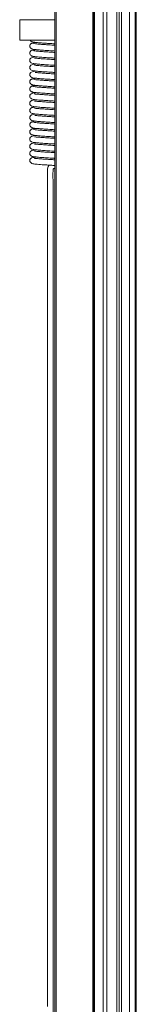
# Model space of a CAD drawing. Units: millimetres. Extents: x 13 to 1291, y 4 to 1722.
# Drawn here: x 158 to 172, y 1185 to 1306 of the extents above; entities that cross this region are included whole.
import ezdxf

# ---------------------------------------------------------------- set-up
doc = ezdxf.new("R2010")
doc.units = ezdxf.units.MM

msp = doc.modelspace()

# ---------------------------------------------------------------- linework, layer by layer
at = {"color": 7, "linetype": 'Continuous', "lineweight": 15}
for p, q in [((162.4604, 536.1661), (162.4604, 1661.1661)), ((162.6104, 1661.1661), (162.6104, 536.1661)), ((167.0932, 536.1661), (167.0932, 1661.1661)), ((167.2395, 1661.1661), (167.2395, 536.1661)), ((167.3104, 536.1661), (167.3104, 1661.1661)), ((168.3442, 1661.1661), (168.3442, 531.9161)), ((168.8038, 1661.1661), (168.8038, 531.9161)), ((170.0516, 1661.1661), (170.0516, 531.9161)), ((170.3104, 531.9161), (170.3104, 1661.1661)), ((170.6104, 1661.1661), (170.6104, 531.9161)), ((171.5977, 531.9161), (171.5977, 1661.1661)), ((172.2924, 531.9161), (172.2924, 1661.1661)), ((172.4104, 531.9161), (172.4104, 1661.1661)), ((158.1604, 1306.2036), (158.1604, 1303.7036)), ((158.1604, 1306.2036), (161.9104, 1306.2036)), ((161.9104, 1306.2036), (162.4604, 1306.2036)), ((158.1604, 1303.7036), (161.9104, 1303.7036)), ((161.9104, 1303.7036), (162.4604, 1303.7036))]:
    msp.add_line(p, q, dxfattribs=at)
for points, knots in [([(159.7585, 1303.3389), (159.7209, 1303.3346), (159.6478, 1303.3264), (159.5533, 1303.278), (159.4818, 1303.2159), (159.4205, 1303.1302), (159.3862, 1303.0263), (159.3843, 1302.9213), (159.4153, 1302.8089), (159.4908, 1302.7021), (159.6077, 1302.6202), (159.7027, 1302.6072), (159.7496, 1302.6007)], [0, 0, 0, 0, 0.09051612, 0.1763153, 0.25535001, 0.32688713, 0.44850869, 0.55094683, 0.65700233, 0.77000204, 0.88651023, 1, 1, 1, 1]), ([(159.4175, 1303.7036), (159.4191, 1303.6983), (159.4324, 1303.6534), (159.499, 1303.5755), (159.6184, 1303.4922), (159.7179, 1303.4783), (159.7674, 1303.4713)], [0, 0, 0, 0, 0.04202898, 0.35247129, 0.67776235, 1, 1, 1, 1]), ([(160.1535, 1303.408), (160.1526, 1303.4079), (159.9826, 1303.3924), (159.7513, 1303.3589), (159.6798, 1303.3249), (159.6422, 1303.3071)], [0, 0, 0, 0, 0.00240545, 0.47630696, 1, 1, 1, 1]), ([(159.6524, 1303.4993), (159.6984, 1303.4818), (159.7863, 1303.4484), (160.1747, 1303.4021), (160.6501, 1303.3607), (161.1565, 1303.3244), (161.6326, 1303.2928), (162.0737, 1303.2644), (162.3334, 1303.2467), (162.4604, 1303.238)], [0, 0, 0, 0, 0.19299484, 0.36843592, 0.52591943, 0.66660365, 0.79039549, 0.89745298, 1, 1, 1, 1]), ([(162.4604, 1303.0605), (162.3311, 1303.0694), (162.0675, 1303.0874), (161.626, 1303.1157), (161.1531, 1303.1471), (160.6582, 1303.1824), (160.2219, 1303.2207), (159.8919, 1303.2603), (159.8665, 1303.286), (159.8539, 1303.2988)], [0, 0, 0, 0, 0.105242211, 0.214370342, 0.341510862, 0.485714924, 0.647099226, 0.824503774, 1, 1, 1, 1]), ([(159.7805, 1302.469), (159.7413, 1302.4644), (159.6649, 1302.4555), (159.5663, 1302.406), (159.4913, 1302.3429), (159.4261, 1302.2559), (159.3888, 1302.1512), (159.3842, 1302.0475), (159.4137, 1301.934), (159.4888, 1301.8262), (159.6055, 1301.7434), (159.7009, 1301.7303), (159.7477, 1301.7238)], [0, 0, 0, 0, 0.09107922, 0.1777845, 0.25821987, 0.3316532, 0.45805076, 0.56483026, 0.67153861, 0.78176823, 0.89309036, 1, 1, 1, 1]), ([(159.6281, 1302.6389), (159.6542, 1302.62), (159.7039, 1302.584), (160.0704, 1302.5348), (160.5244, 1302.492), (161.146, 1302.4453), (161.8272, 1302.4018), (162.2899, 1302.3707), (162.4604, 1302.3592)], [0, 0, 0, 0, 0.18944382, 0.36062227, 0.51409801, 0.6499319, 0.87102436, 1, 1, 1, 1]), ([(160.1623, 1302.5282), (160.0618, 1302.5177), (159.7985, 1302.4901), (159.7188, 1302.4618), (159.6695, 1302.4443)], [0, 0, 0, 0, 0.381698055, 1, 1, 1, 1]), ([(162.4604, 1302.182), (162.2754, 1302.1943), (161.8906, 1302.2198), (161.2359, 1302.2621), (160.6825, 1302.3012), (160.2765, 1302.3352), (160.0213, 1302.3627), (159.8827, 1302.3862), (159.8955, 1302.3992), (159.9005, 1302.4042)], [0, 0, 0, 0, 0.148167854, 0.308077257, 0.515360856, 0.636881408, 0.768829606, 0.911183446, 1, 1, 1, 1]), ([(160.1683, 1301.6494), (160.1582, 1301.6485), (159.9263, 1301.6273), (159.768, 1301.6053), (159.5292, 1301.5105), (159.4067, 1301.3711), (159.3761, 1301.203), (159.4017, 1301.084), (159.4679, 1300.9733), (159.5849, 1300.8784), (159.7989, 1300.8145), (160.2587, 1300.7565), (160.9421, 1300.7014), (161.5828, 1300.659), (162.094, 1300.6261), (162.3443, 1300.6093), (162.4604, 1300.6015)], [0, 0, 0, 0, 0.00639595, 0.14807435, 0.20719893, 0.25403465, 0.28772337, 0.31427791, 0.3361169, 0.3669227, 0.47035276, 0.61176894, 0.74506411, 0.86909619, 0.9392459, 1, 1, 1, 1]), ([(159.5948, 1301.7881), (159.5999, 1301.7709), (159.61, 1301.7371), (159.8222, 1301.6913), (160.1369, 1301.6509), (160.593, 1301.6075), (161.1832, 1301.5642), (161.8491, 1301.5206), (162.281, 1301.4935), (162.4592, 1301.4808), (162.4604, 1301.4807)], [0, 0, 0, 0, 0.14542055, 0.2851812, 0.41157772, 0.5253386, 0.71451894, 0.85729315, 0.99897182, 1, 1, 1, 1]), ([(162.4604, 1301.3028), (162.3862, 1301.3079), (162.1768, 1301.3222), (161.7148, 1301.3519), (161.0814, 1301.3938), (160.5533, 1301.4326), (160.2212, 1301.4614), (160.0523, 1301.476), (159.9761, 1301.4898), (159.9809, 1301.4764), (159.9816, 1301.4744)], [0, 0, 0, 0, 0.0693067, 0.19566113, 0.41172404, 0.6404953, 0.76026017, 0.88168329, 0.9827227, 1, 1, 1, 1]), ([(160.1826, 1299.89), (160.1329, 1299.885), (159.9163, 1299.8634), (159.7153, 1299.8256), (159.5506, 1299.7607), (159.466, 1299.6828), (159.4148, 1299.6028), (159.3867, 1299.5142), (159.3815, 1299.4131), (159.4223, 1299.2751), (159.5631, 1299.1216), (159.7777, 1299.0623), (160.0947, 1299.0169), (160.5732, 1298.9715), (161.1274, 1298.9313), (161.7353, 1298.891), (162.2031, 1298.8616), (162.428, 1298.8456), (162.4604, 1298.8434)], [0, 0, 0, 0, 0.0332264, 0.14463102, 0.22017072, 0.24399111, 0.26100181, 0.28079998, 0.30357432, 0.33285569, 0.3694594, 0.46170606, 0.56817985, 0.67207352, 0.77415474, 0.87638612, 0.98220249, 1, 1, 1, 1]), ([(160.1965, 1300.7711), (160.0457, 1300.7534), (159.7651, 1300.7206), (159.5817, 1300.6617), (159.4666, 1300.5669), (159.4017, 1300.4571), (159.3766, 1300.3381), (159.4084, 1300.1685), (159.5341, 1300.0296), (159.7678, 1299.9344), (160.108, 1299.8955), (160.7755, 1299.8333), (161.4089, 1299.7917), (161.9573, 1299.7557), (162.2829, 1299.735), (162.446, 1299.7235), (162.4604, 1299.7225)], [0, 0, 0, 0, 0.11625822, 0.21628985, 0.24645305, 0.26813304, 0.29446263, 0.3278759, 0.37512852, 0.43560949, 0.58122671, 0.71639544, 0.84077335, 0.91064533, 0.99208003, 1, 1, 1, 1]), ([(162.4604, 1300.424), (162.3284, 1300.4328), (162.0591, 1300.4508), (161.5402, 1300.4844), (160.9228, 1300.5256), (160.4221, 1300.5657), (160.1391, 1300.5893), (160.0015, 1300.6101), (159.9853, 1300.6032), (159.9807, 1300.6012)], [0, 0, 0, 0, 0.12371548, 0.2522513, 0.47259599, 0.70496587, 0.82686592, 0.95018464, 1, 1, 1, 1]), ([(162.4604, 1299.545), (162.3091, 1299.5551), (161.9518, 1299.579), (161.3593, 1299.6172), (160.7585, 1299.6586), (160.3336, 1299.6959), (160.1161, 1299.7173), (160.0356, 1299.7253), (160.0291, 1299.7108), (160.0268, 1299.7056)], [0, 0, 0, 0, 0.14586641, 0.34428083, 0.54933643, 0.76003583, 0.85970307, 0.95059799, 1, 1, 1, 1]), ([(159.7467, 1298.9382), (159.7099, 1298.9342), (159.6384, 1298.9264), (159.5458, 1298.8787), (159.476, 1298.817), (159.4163, 1298.7316), (159.3837, 1298.6269), (159.3847, 1298.5215), (159.4183, 1298.4094), (159.497, 1298.3024), (159.6185, 1298.2197), (159.7168, 1298.2057), (159.7656, 1298.1988)], [0, 0, 0, 0, 0.08646081, 0.16829368, 0.24353702, 0.31160367, 0.4279609, 0.52869073, 0.63678775, 0.75462277, 0.87798932, 1, 1, 1, 1]), ([(160.1753, 1299.0118), (160.1314, 1299.0075), (159.9168, 1298.9869), (159.6753, 1298.9474), (159.6361, 1298.9115), (159.6157, 1298.8928)], [0, 0, 0, 0, 0.11009938, 0.53785064, 1, 1, 1, 1]), ([(162.4604, 1298.6656), (162.3604, 1298.6725), (162.1279, 1298.6886), (161.7169, 1298.7149), (161.2428, 1298.7461), (160.7444, 1298.7813), (160.2847, 1298.8198), (159.9198, 1298.8616), (159.8575, 1298.8898), (159.825, 1298.9046)], [0, 0, 0, 0, 0.083637808, 0.194424407, 0.3225851, 0.467699012, 0.629339397, 0.806964375, 1, 1, 1, 1]), ([(159.7605, 1298.0662), (159.7227, 1298.062), (159.6491, 1298.0537), (159.554, 1298.0052), (159.482, 1297.9429), (159.4202, 1297.8571), (159.3855, 1297.7532), (159.3834, 1297.6483), (159.4145, 1297.5357), (159.4901, 1297.4289), (159.607, 1297.347), (159.702, 1297.334), (159.7489, 1297.3276)], [0, 0, 0, 0, 0.090862744, 0.176975364, 0.256299087, 0.3281081, 0.450211685, 0.552927584, 0.658853618, 0.771425172, 0.887300422, 1, 1, 1, 1]), ([(160.1713, 1297.254), (160.0712, 1297.2436), (159.8473, 1297.2203), (159.5807, 1297.1476), (159.4158, 1296.9935), (159.3771, 1296.8313), (159.4029, 1296.6751), (159.4969, 1296.5453), (159.7524, 1296.3951), (159.9847, 1296.3965), (160.5083, 1296.3384), (161.0632, 1296.2991), (161.6884, 1296.2572), (162.1852, 1296.2259), (162.3962, 1296.2119), (162.4604, 1296.2076)], [0, 0, 0, 0, 0.07709712, 0.17234204, 0.25282779, 0.28667005, 0.31837655, 0.35407962, 0.39173512, 0.5592479, 0.6489831, 0.75088327, 0.88529857, 0.96506908, 1, 1, 1, 1]), ([(159.6227, 1297.3683), (159.6397, 1297.3524), (159.6722, 1297.322), (159.9231, 1297.2797), (160.2611, 1297.242), (160.7573, 1297.1995), (161.3937, 1297.1551), (162.0099, 1297.1159), (162.3148, 1297.0952), (162.4089, 1297.0889)], [0, 0, 0, 0, 0.15805912, 0.30348488, 0.43666918, 0.55790073, 0.76473539, 0.92739743, 1, 1, 1, 1]), ([(160.1535, 1298.1339), (160.0235, 1298.1188), (159.7446, 1298.0866), (159.6791, 1298.0533), (159.6442, 1298.0355)], [0, 0, 0, 0, 0.46613799, 1, 1, 1, 1]), ([(159.6512, 1298.2274), (159.6934, 1298.2099), (159.7738, 1298.1764), (160.1596, 1298.1298), (160.6307, 1298.0885), (161.1335, 1298.0521), (161.6097, 1298.0204), (162.0579, 1297.9916), (162.3258, 1297.9734), (162.4604, 1297.9642)], [0, 0, 0, 0, 0.19216266, 0.36643671, 0.52321919, 0.66293696, 0.78594059, 0.89248926, 1, 1, 1, 1]), ([(162.4604, 1297.7865), (162.3385, 1297.7949), (162.0656, 1297.8137), (161.5994, 1297.8432), (161.0965, 1297.8764), (160.603, 1297.9119), (160.1834, 1297.9494), (159.89, 1297.9874), (159.8684, 1298.0124), (159.8578, 1298.0246)], [0, 0, 0, 0, 0.09954946, 0.22279231, 0.3583876, 0.50599582, 0.66521196, 0.83567723, 1, 1, 1, 1]), ([(160.1592, 1296.3748), (160.1557, 1296.3745), (159.9278, 1296.3539), (159.7703, 1296.3321), (159.5321, 1296.2368), (159.4083, 1296.0976), (159.3767, 1295.9291), (159.4016, 1295.8101), (159.4671, 1295.6997), (159.5822, 1295.605), (159.7959, 1295.5412), (160.2465, 1295.4838), (160.9235, 1295.4288), (161.5604, 1295.3867), (162.079, 1295.3532), (162.3369, 1295.336), (162.4604, 1295.3277)], [0, 0, 0, 0, 0.00223096, 0.145515, 0.20523723, 0.25238557, 0.28607137, 0.31260033, 0.33442057, 0.3651042, 0.46775433, 0.60835773, 0.74096127, 0.86517925, 0.93541241, 1, 1, 1, 1]), ([(162.4604, 1296.029), (162.3787, 1296.0346), (162.1616, 1296.0494), (161.6918, 1296.0796), (161.063, 1296.1212), (160.5378, 1296.16), (160.2153, 1296.1885), (160.0487, 1296.2027), (159.9728, 1296.2164), (159.9782, 1296.2033), (159.9789, 1296.2015)], [0, 0, 0, 0, 0.0761829, 0.20230214, 0.41824394, 0.64520926, 0.76405135, 0.88433282, 0.98414723, 1, 1, 1, 1]), ([(162.4604, 1296.908), (162.4489, 1296.9088), (162.2352, 1296.9247), (161.7785, 1296.9524), (161.1533, 1296.9944), (160.5853, 1297.0344), (160.2156, 1297.0663), (160.0373, 1297.0825), (159.9804, 1297.0898), (159.9827, 1297.0794), (159.9831, 1297.0777)], [0, 0, 0, 0, 0.01141973, 0.210621771, 0.390288522, 0.585846927, 0.795330563, 0.89924928, 0.983214573, 1, 1, 1, 1]), ([(160.1965, 1295.4968), (160.0469, 1295.4794), (159.7653, 1295.4467), (159.5825, 1295.3881), (159.4671, 1295.2934), (159.4019, 1295.1832), (159.3768, 1295.0643), (159.4083, 1294.8953), (159.5333, 1294.7561), (159.7656, 1294.661), (160.0996, 1294.6226), (160.7579, 1294.5608), (161.3863, 1294.5193), (161.9343, 1294.4834), (162.2677, 1294.4622), (162.4386, 1294.4502), (162.4604, 1294.4486)], [0, 0, 0, 0, 0.11460232, 0.21568009, 0.24603858, 0.26774912, 0.29413552, 0.32762017, 0.37467464, 0.43454751, 0.57842413, 0.71257387, 0.83673023, 0.90662669, 0.98810047, 1, 1, 1, 1]), ([(162.4604, 1295.1502), (162.3207, 1295.1595), (162.0434, 1295.178), (161.5178, 1295.212), (160.9045, 1295.253), (160.4106, 1295.293), (160.1334, 1295.3161), (159.9993, 1295.3366), (159.9843, 1295.3297), (159.9801, 1295.3277)], [0, 0, 0, 0, 0.13062045, 0.25911101, 0.47901947, 0.70970015, 0.83025203, 0.95195966, 1, 1, 1, 1]), ([(160.1835, 1294.6162), (160.136, 1294.6115), (159.9191, 1294.59), (159.7172, 1294.5522), (159.5508, 1294.4871), (159.4661, 1294.4091), (159.4149, 1294.329), (159.3869, 1294.2403), (159.3818, 1294.1393), (159.4223, 1294.0016), (159.5624, 1293.8483), (159.7751, 1293.7889), (160.086, 1293.744), (160.557, 1293.6989), (161.1061, 1293.6589), (161.7123, 1293.6186), (162.1876, 1293.5887), (162.4207, 1293.5723), (162.4604, 1293.5695)], [0, 0, 0, 0, 0.03151379, 0.14407918, 0.2203134, 0.24429036, 0.26134494, 0.28116673, 0.303961, 0.33322228, 0.36960104, 0.46062671, 0.56564319, 0.66862036, 0.77029035, 0.87247935, 0.97826155, 1, 1, 1, 1]), ([(159.7478, 1293.665), (159.7109, 1293.661), (159.6392, 1293.6532), (159.5464, 1293.6054), (159.4763, 1293.5437), (159.4165, 1293.4583), (159.3837, 1293.3537), (159.3844, 1293.2484), (159.4177, 1293.1362), (159.4959, 1293.0293), (159.6166, 1292.9468), (159.7143, 1292.933), (159.7628, 1292.9261)], [0, 0, 0, 0, 0.08712574, 0.16957281, 0.24536072, 0.3138883, 0.4308584, 0.53168313, 0.63946333, 0.75667993, 0.87916073, 1, 1, 1, 1]), ([(160.1732, 1293.7382), (160.1358, 1293.7346), (159.9271, 1293.7148), (159.6865, 1293.6763), (159.6423, 1293.6407), (159.6193, 1293.6222)], [0, 0, 0, 0, 0.09462696, 0.52882866, 1, 1, 1, 1]), ([(162.4604, 1293.3918), (162.3528, 1293.3992), (162.1123, 1293.4158), (161.6939, 1293.4425), (161.221, 1293.4738), (160.7255, 1293.5088), (160.2709, 1293.5473), (159.9131, 1293.5888), (159.8563, 1293.6169), (159.8268, 1293.6314)], [0, 0, 0, 0, 0.08924194, 0.1994011, 0.32682702, 0.47110252, 0.63175537, 0.80826484, 1, 1, 1, 1]), ([(162.4604, 1294.2712), (162.3013, 1294.2818), (161.9359, 1294.3061), (161.3368, 1294.3448), (160.7393, 1294.3861), (160.3191, 1294.4235), (160.1067, 1294.4445), (160.0301, 1294.4523), (160.0251, 1294.438), (160.0234, 1294.4332)], [0, 0, 0, 0, 0.152776159, 0.350866432, 0.555564671, 0.765829086, 0.864926439, 0.954878012, 1, 1, 1, 1]), ([(159.7633, 1292.7935), (159.7253, 1292.7892), (159.6513, 1292.7808), (159.5557, 1292.7322), (159.4832, 1292.6698), (159.4209, 1292.5839), (159.3857, 1292.4801), (159.3832, 1292.3753), (159.4139, 1292.2625), (159.4893, 1292.1557), (159.606, 1292.0738), (159.7008, 1292.0609), (159.7475, 1292.0546)], [0, 0, 0, 0, 0.09129666, 0.17786913, 0.25766749, 0.32994235, 0.45284373, 0.55595391, 0.66164795, 0.77352988, 0.88843889, 1, 1, 1, 1]), ([(159.6474, 1292.9558), (159.6872, 1292.9382), (159.763, 1292.9045), (160.1433, 1292.8577), (160.6106, 1292.8162), (161.1112, 1292.7798), (161.5866, 1292.7481), (162.0421, 1292.7188), (162.3182, 1292.7), (162.4604, 1292.6904)], [0, 0, 0, 0, 0.19119013, 0.36450806, 0.52040815, 0.65929975, 0.78156583, 0.88746975, 1, 1, 1, 1]), ([(160.1537, 1292.8597), (160.0284, 1292.8454), (159.7528, 1292.814), (159.6849, 1292.7816), (159.6479, 1292.764)], [0, 0, 0, 0, 0.45466533, 1, 1, 1, 1]), ([(162.4604, 1292.5127), (162.3308, 1292.5216), (162.0498, 1292.5409), (161.5769, 1292.5708), (161.076, 1292.6038), (160.5865, 1292.6391), (160.1733, 1292.6763), (159.8895, 1292.7135), (159.873, 1292.7376), (159.865, 1292.7493)], [0, 0, 0, 0, 0.105586303, 0.228905537, 0.364563285, 0.512181467, 0.671366075, 0.8417243, 1, 1, 1, 1]), ([(160.1724, 1291.9801), (160.0759, 1291.9702), (159.8527, 1291.9473), (159.5839, 1291.8744), (159.4178, 1291.7225), (159.3773, 1291.5611), (159.401, 1291.4059), (159.49, 1291.2778), (159.7375, 1291.1239), (159.9702, 1291.1245), (160.4896, 1291.0661), (161.0411, 1291.0268), (161.6653, 1290.9848), (162.17, 1290.953), (162.3889, 1290.9384), (162.4604, 1290.9336)], [0, 0, 0, 0, 0.07351924, 0.16996484, 0.2521301, 0.28562771, 0.31604859, 0.35056093, 0.38761009, 0.5553752, 0.64514142, 0.74704749, 0.88148406, 0.96129975, 1, 1, 1, 1]), ([(159.6185, 1292.0978), (159.6336, 1292.0817), (159.6624, 1292.0508), (159.9086, 1292.0081), (160.243, 1291.97), (160.7361, 1291.9273), (161.3705, 1291.8828), (161.9866, 1291.8436), (162.2928, 1291.8229), (162.3874, 1291.8165)], [0, 0, 0, 0, 0.15819973, 0.30371219, 0.43690728, 0.55811626, 0.76481617, 0.92732669, 1, 1, 1, 1]), ([(162.4604, 1291.634), (162.4413, 1291.6354), (162.2197, 1291.6517), (161.7559, 1291.6801), (161.1335, 1291.7219), (160.5725, 1291.7617), (160.209, 1291.7932), (160.0346, 1291.8091), (159.9793, 1291.8163), (159.9819, 1291.806), (159.9823, 1291.8044)], [0, 0, 0, 0, 0.01879131, 0.21779934, 0.39694474, 0.59118178, 0.79862394, 0.90134419, 0.98440471, 1, 1, 1, 1]), ([(160.1598, 1291.1012), (160.1595, 1291.1012), (159.9313, 1291.0806), (159.773, 1291.0588), (159.5328, 1290.9634), (159.4087, 1290.8243), (159.3769, 1290.6553), (159.4018, 1290.5363), (159.467, 1290.4262), (159.5815, 1290.3314), (159.7929, 1290.268), (160.2362, 1290.211), (160.9046, 1290.1563), (161.5377, 1290.1143), (162.0633, 1290.0804), (162.3292, 1290.0626), (162.4604, 1290.0539)], [0, 0, 0, 0, 0.0001629, 0.1450704, 0.20534736, 0.25269735, 0.28637058, 0.31290535, 0.33473871, 0.36525703, 0.4668128, 0.60583264, 0.73748257, 0.86143646, 0.93164819, 1, 1, 1, 1]), ([(160.1966, 1290.2226), (160.048, 1290.2054), (159.7652, 1290.1728), (159.5829, 1290.1145), (159.4672, 1290.0198), (159.4019, 1289.9094), (159.3769, 1289.7904), (159.4083, 1289.622), (159.533, 1289.4826), (159.7634, 1289.3876), (160.0914, 1289.3497), (160.7404, 1289.2882), (161.3639, 1289.247), (161.9113, 1289.211), (162.2525, 1289.1893), (162.4313, 1289.1768), (162.4604, 1289.1748)], [0, 0, 0, 0, 0.11309273, 0.21527785, 0.24582862, 0.26755025, 0.2939581, 0.32747536, 0.37430768, 0.43354785, 0.57564778, 0.7087884, 0.83271816, 0.90264715, 0.98415339, 1, 1, 1, 1]), ([(162.4604, 1290.7552), (162.3711, 1290.7612), (162.1461, 1290.7765), (161.6691, 1290.8072), (161.0437, 1290.8487), (160.5248, 1290.8872), (160.2082, 1290.9154), (160.0455, 1290.9293), (159.9717, 1290.9429), (159.9773, 1290.9298), (159.978, 1290.9281)], [0, 0, 0, 0, 0.083029126, 0.209092434, 0.424630786, 0.650104728, 0.767759413, 0.886611659, 0.985271859, 1, 1, 1, 1]), ([(162.4604, 1289.8764), (162.313, 1289.8862), (162.0278, 1289.9052), (161.4953, 1289.9396), (160.8863, 1289.9805), (160.399, 1290.0202), (160.1278, 1290.043), (159.9971, 1290.0633), (159.983, 1290.0562), (159.9791, 1290.0543)], [0, 0, 0, 0, 0.13748027, 0.26587274, 0.48528167, 0.71421872, 0.83342165, 0.95355051, 1, 1, 1, 1]), ([(160.182, 1289.3426), (160.1316, 1289.3376), (159.9487, 1289.3193), (159.7083, 1289.2633), (159.543, 1289.2532), (159.3958, 1289.0255), (159.3781, 1288.9037), (159.4041, 1288.7775), (159.4852, 1288.6398), (159.7334, 1288.4995), (160.073, 1288.4758), (160.7378, 1288.4097), (161.3362, 1288.37), (161.8191, 1288.338), (162.2062, 1288.3133), (162.4108, 1288.2992), (162.4604, 1288.2957)], [0, 0, 0, 0, 0.034705567, 0.125962879, 0.239857568, 0.267794567, 0.301619791, 0.323238914, 0.349459411, 0.412709643, 0.571187923, 0.729931185, 0.809232955, 0.890134745, 0.973324162, 1, 1, 1, 1]), ([(162.4604, 1288.9972), (162.4, 1289.0014), (162.1823, 1289.0163), (161.787, 1289.0416), (161.31, 1289.073), (160.8693, 1289.1039), (160.4927, 1289.1328), (160.196, 1289.1608), (160.0404, 1289.1729), (159.9679, 1289.1882), (159.9731, 1289.1788), (159.9739, 1289.1774)], [0, 0, 0, 0, 0.057840475, 0.208215925, 0.354462623, 0.498130282, 0.64103573, 0.782547121, 0.922128341, 0.988283766, 1, 1, 1, 1]), ([(161.7626, 1288.3419), (161.7425, 1288.3252), (161.6524, 1288.2502), (161.5445, 1288.0203), (161.5319, 1287.7008), (161.5358, 1287.3532), (161.5349, 1286.7749), (161.535, 1285.9014), (161.5356, 1284.7186), (161.5355, 1282.429), (161.5349, 1279.3187), (161.5355, 1275.4435), (161.5357, 1268.819), (161.5351, 1255.898), (161.5354, 1234.337), (161.5355, 1215.5438), (161.5355, 1202.8404), (161.5355, 1198.6672), (161.5355, 1195.4216), (161.5355, 1192.9284), (161.5354, 1190.8949), (161.5354, 1188.3608), (161.5354, 1186.349), (161.5354, 1185.1819), (161.5354, 1185.0303)], [0, 0, 0, 0, 0.00075719, 0.00339703, 0.00698827, 0.00998714, 0.01349415, 0.02376857, 0.03534048, 0.04781706, 0.09021693, 0.12560527, 0.16027906, 0.28246683, 0.50058984, 0.7860049, 0.82786576, 0.86925856, 0.90711557, 0.9220564, 0.9416152, 0.96613001, 0.99560083, 1, 1, 1, 1]), ([(162.2353, 1180.6554), (162.2375, 1198.8944), (162.2409, 1225.9917), (162.2275, 1257.5241), (162.2466, 1273.2355), (162.2178, 1281.2644), (162.259, 1285.414), (162.2113, 1287.1761), (162.2406, 1287.7714), (162.2401, 1287.8134), (162.2397, 1287.8274), (162.2394, 1287.8322), (162.2393, 1287.8341), (162.2394, 1287.8346), (162.2397, 1287.835), (162.2403, 1287.8358), (162.2444, 1287.8414), (162.2585, 1287.8665), (162.2847, 1287.8918), (162.3093, 1287.9129), (162.3191, 1287.918), (162.3239, 1287.9199), (162.3349, 1287.9229), (162.3816, 1287.9253), (162.4251, 1287.9292), (162.4604, 1287.9323)], [0, 0, 0, 0, 0.50926777, 0.75660759, 0.88043905, 0.94796524, 0.98077961, 0.99631988, 0.99714592, 0.997413, 0.99749484, 0.99753665, 0.99754522, 0.99754824, 0.99755129, 0.99756, 0.99757567, 0.99774497, 0.99836237, 0.99858059, 0.99864483, 0.99867396, 0.99872832, 0.99896902, 1, 1, 1, 1])]:
    msp.add_open_spline(points, degree=3, knots=knots, dxfattribs=at)

doc.saveas('drawing.dxf')
